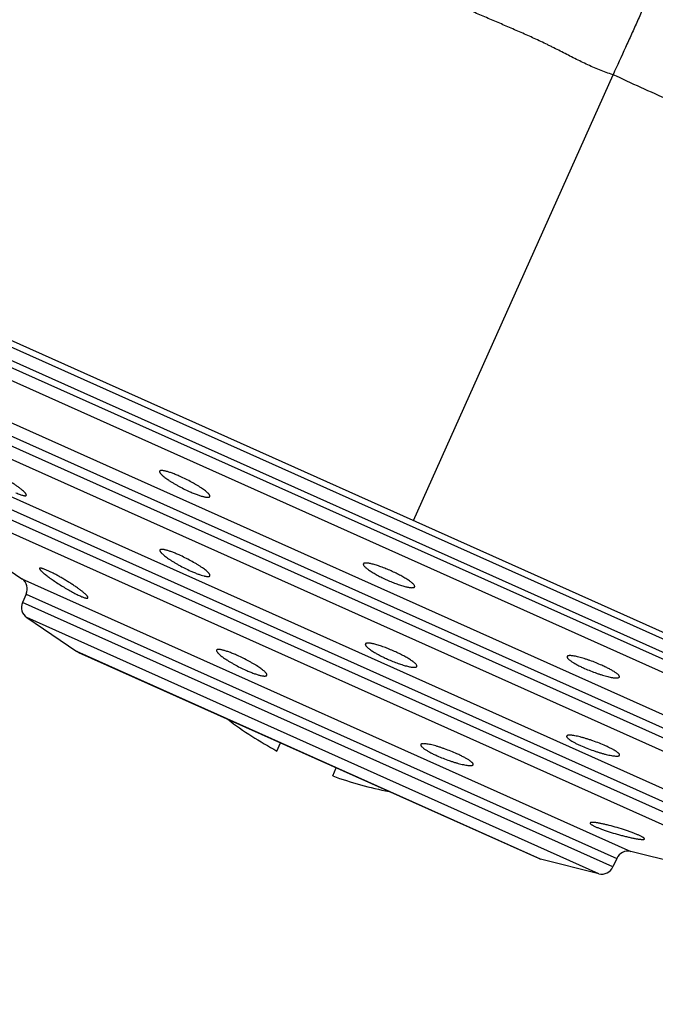
# Model space of a CAD drawing. Units: inches. Extents: x 4.9 to 16.6, y 5.1 to 12.9.
# Drawn here: x 9.8 to 10.3, y 10.3 to 11.1 of the extents above; entities that cross this region are included whole.
import ezdxf

# ---------------------------------------------------------------- set-up
doc = ezdxf.new("R2010")
doc.units = ezdxf.units.IN
doc.header["$LTSCALE"] = 1.21
doc.header["$MEASUREMENT"] = 0
doc.layers.get('0').update_dxf_attribs({"linetype": 'CONTINUOUS'})

msp = doc.modelspace()

# ---------------------------------------------------------------- linework, layer by layer
at = {"color": 7, "linetype": 'Continuous'}
for p, q in [((9.20897, 11.11796), (10.97968, 10.32539)), ((9.26032, 11.08949), (10.92424, 10.34473)), ((9.62766, 10.77257), (9.7735, 10.67378)), ((9.77702, 10.66142), (9.77392, 10.65449)), ((9.77744, 10.64212), (9.8183, 10.61444)), ((9.81983, 10.61359), (9.8183, 10.61444)), ((9.81983, 10.61359), (10.19659, 10.44496)), ((9.98241, 10.53284), (9.98539, 10.53949)), ((10.02805, 10.51242), (10.03103, 10.51906)), ((10.19659, 10.44496), (10.19823, 10.44439)), ((10.24611, 10.43235), (10.19823, 10.44439)), ((10.26077, 10.44489), (10.25767, 10.43796)), ((10.44317, 10.40755), (10.27234, 10.4505))]:
    msp.add_line(p, q, dxfattribs=at)
at = {"color": 9, "linetype": 'Continuous'}
for p, q in [((10.09432, 10.72167), (10.25774, 11.08677)), ((10.83901, 10.36604), (9.33299, 11.04013)), ((9.33518, 11.04503), (10.84121, 10.37094)), ((10.82745, 10.36043), (9.33651, 11.02776)), ((9.48655, 10.92613), (10.65169, 10.40462)), ((9.49007, 10.91376), (10.64013, 10.399)), ((10.63703, 10.39208), (9.48697, 10.90684)), ((10.62546, 10.38646), (9.49049, 10.89447)), ((9.62372, 10.80422), (10.4694, 10.4257)), ((9.62724, 10.79186), (10.45784, 10.42009)), ((10.45473, 10.41316), (9.62414, 10.78493)), ((10.44317, 10.40755), (9.62766, 10.77257)), ((9.7735, 10.67378), (10.27234, 10.4505)), ((9.77702, 10.66142), (10.26077, 10.44489)), ((10.25767, 10.43796), (9.77392, 10.65449)), ((10.24611, 10.43235), (9.77744, 10.64212)), ((10.19823, 10.44439), (9.8183, 10.61444))]:
    msp.add_line(p, q, dxfattribs=at)
at = {"color": 7, "linetype": 'Continuous'}
for centre, radius, start, end in [((9.76789, 10.6655), 0.01, 335.8869, 55.8869), ((9.78305, 10.6504), 0.01, 155.8869, 235.8869), ((10.13735, 10.81781), 0.32437, 232.98546, 241.46652), ((10.13735, 10.81781), 0.32437, 250.30728, 258.78675), ((10.2699, 10.4408), 0.01, 75.8869, 155.8869), ((10.24854, 10.44205), 0.01, 255.8869, 335.8869)]:
    msp.add_arc(centre, radius, start, end, dxfattribs=at)
at = {"color": 9, "linetype": 'Continuous'}
for points, knots in [([(10.25774, 11.08677), (10.25398, 11.08793), (10.24655, 11.09061), (10.23572, 11.09539), (10.22687, 11.09976), (10.21982, 11.10336), (10.21454, 11.10607), (10.21013, 11.10832), (10.20659, 11.11009), (10.20305, 11.11183), (10.1986, 11.11396), (10.19324, 11.11645), (10.18786, 11.11889), (10.18067, 11.12208), (10.17346, 11.12521), (10.16624, 11.1283), (10.16083, 11.13061), (10.15543, 11.13293), (10.15003, 11.13527), (10.14465, 11.13761), (10.13749, 11.14076), (10.12856, 11.14472), (10.11786, 11.14948), (10.1072, 11.15425), (10.09655, 11.15899), (10.08239, 11.16527), (10.06826, 11.17152), (10.05418, 11.17777), (10.04018, 11.18399), (10.02279, 11.19176), (10.00204, 11.20107), (9.98145, 11.21032), (9.95435, 11.22251), (9.92749, 11.23458), (9.90088, 11.24651), (9.88123, 11.2553), (9.8618, 11.26399), (9.84261, 11.27257), (9.82368, 11.28105), (9.80501, 11.28941), (9.78661, 11.29765), (9.76265, 11.30837), (9.73345, 11.3214), (9.70479, 11.33421), (9.68252, 11.34418), (9.66118, 11.35376), (9.64032, 11.36312), (9.61996, 11.37225), (9.60525, 11.37883), (9.59093, 11.38523), (9.57264, 11.3934), (9.55492, 11.40134), (9.53776, 11.40903), (9.52553, 11.4145), (9.51374, 11.41978), (9.49893, 11.4264), (9.48472, 11.43274), (9.47114, 11.43882), (9.46166, 11.44307), (9.45266, 11.44711), (9.44415, 11.45093), (9.43613, 11.45452), (9.42861, 11.4579), (9.42157, 11.46104), (9.41504, 11.46396), (9.40902, 11.46664), (9.40432, 11.46874), (9.40082, 11.47032), (9.39767, 11.47174), (9.39469, 11.47309), (9.39188, 11.47434), (9.38996, 11.47519), (9.38815, 11.47596), (9.38649, 11.47667), (9.38519, 11.47724), (9.38422, 11.47769), (9.38356, 11.478), (9.38293, 11.47832), (9.38218, 11.47873), (9.38148, 11.47913), (9.38082, 11.4795), (9.38036, 11.47975), (9.37992, 11.47996), (9.37949, 11.48014), (9.37908, 11.48027), (9.37873, 11.48033), (9.37845, 11.48035), (9.37818, 11.48035), (9.37784, 11.48032), (9.37752, 11.48026), (9.37727, 11.48021), (9.37711, 11.48017), (9.37696, 11.48014), (9.37683, 11.48012), (9.37671, 11.48011), (9.37662, 11.48011), (9.37656, 11.48013), (9.37652, 11.48015), (9.3765, 11.48019), (9.37649, 11.48025), (9.37651, 11.48034), (9.37657, 11.48046), (9.37666, 11.48062), (9.37679, 11.4808), (9.37689, 11.48094), (9.37694, 11.48101)], [0, 0, 0, 0, 0.012224, 0.024461, 0.036734, 0.04288, 0.049026, 0.055169, 0.058237, 0.061303, 0.067429, 0.073546, 0.079657, 0.085763, 0.097959, 0.104052, 0.11014, 0.116224, 0.122305, 0.128383, 0.134457, 0.146591, 0.158705, 0.170796, 0.18286, 0.194895, 0.218874, 0.230814, 0.24272, 0.266418, 0.289954, 0.313315, 0.336485, 0.382206, 0.404729, 0.427009, 0.449033, 0.470786, 0.492256, 0.513429, 0.534293, 0.554836, 0.594909, 0.633547, 0.652299, 0.670656, 0.706148, 0.723261, 0.73994, 0.756174, 0.771952, 0.802106, 0.816462, 0.830326, 0.84369, 0.856547, 0.880705, 0.891992, 0.902741, 0.912945, 0.922599, 0.931697, 0.940233, 0.948205, 0.955608, 0.962436, 0.968683, 0.971587, 0.974343, 0.979416, 0.981733, 0.983906, 0.985934, 0.987813, 0.989537, 0.990341, 0.991105, 0.991828, 0.992512, 0.993765, 0.994337, 0.994873, 0.995377, 0.995852, 0.996301, 0.996735, 0.996948, 0.997162, 0.997586, 0.997991, 0.99818, 0.998355, 0.998514, 0.998654, 0.998773, 0.998868, 0.998941, 0.998972, 0.999002, 0.999069, 0.999164, 0.999298, 0.999479, 0.999711, 1, 1, 1, 1]), ([(10.38766, 11.37704), (10.3858, 11.37286), (10.38192, 11.36419), (10.3759, 11.35074), (10.36949, 11.33641), (10.36271, 11.32124), (10.35557, 11.30525), (10.34939, 11.29143), (10.34426, 11.28001), (10.34028, 11.27117), (10.33621, 11.26216), (10.33206, 11.25298), (10.32784, 11.24362), (10.32355, 11.2341), (10.31921, 11.22442), (10.31482, 11.21457), (10.31039, 11.20457), (10.30438, 11.19096), (10.29674, 11.17361), (10.28899, 11.15606), (10.28267, 11.14179), (10.27783, 11.13094), (10.27292, 11.12), (10.26624, 11.10526), (10.26116, 11.09418), (10.25774, 11.08677)], [0, 0, 0, 0, 0.043219, 0.089588, 0.138984, 0.191292, 0.246395, 0.304178, 0.334037, 0.364522, 0.395618, 0.427312, 0.459584, 0.492418, 0.525795, 0.559694, 0.594095, 0.628977, 0.70011, 0.772933, 0.80993, 0.847292, 0.885, 0.923036, 1, 1, 1, 1]), ([(10.94047, 10.80944), (10.93451, 10.81152), (10.92555, 10.81474), (10.91358, 10.81914), (10.90447, 10.82252), (10.89529, 10.82596), (10.88602, 10.82943), (10.87667, 10.83294), (10.86405, 10.83769), (10.84808, 10.84372), (10.8287, 10.85107), (10.81237, 10.85729), (10.79916, 10.86232), (10.78576, 10.86742), (10.77227, 10.87256), (10.7587, 10.87779), (10.74844, 10.88178), (10.73812, 10.88584), (10.72775, 10.88993), (10.71731, 10.89406), (10.70681, 10.89819), (10.69625, 10.90231), (10.68561, 10.90641), (10.67491, 10.91052), (10.66417, 10.91467), (10.65519, 10.91817), (10.64799, 10.92101), (10.64077, 10.92389), (10.63172, 10.92756), (10.62084, 10.93202), (10.60993, 10.93654), (10.59897, 10.94109), (10.58797, 10.94564), (10.57691, 10.95018), (10.56581, 10.95473), (10.55467, 10.95929), (10.5435, 10.96388), (10.5323, 10.96851), (10.52107, 10.9732), (10.50982, 10.97791), (10.49854, 10.98266), (10.48723, 10.98742), (10.47589, 10.99219), (10.46071, 10.99856), (10.44167, 11.00654), (10.41876, 11.01615), (10.39578, 11.02585), (10.37275, 11.03565), (10.34199, 11.04889), (10.30358, 11.06578), (10.27299, 11.07969), (10.25774, 11.08677)], [0, 0, 0, 0, 0.025693, 0.038743, 0.051922, 0.065227, 0.078654, 0.092201, 0.105866, 0.133542, 0.16167, 0.190232, 0.204671, 0.219211, 0.248596, 0.263439, 0.278381, 0.293422, 0.308556, 0.32378, 0.339089, 0.354477, 0.369943, 0.385487, 0.401112, 0.416818, 0.424703, 0.432609, 0.448484, 0.464438, 0.480466, 0.496562, 0.51272, 0.528937, 0.545211, 0.561543, 0.577932, 0.594378, 0.61088, 0.627434, 0.644038, 0.660688, 0.67738, 0.694112, 0.72769, 0.761408, 0.795252, 0.829206, 0.863253, 0.931554, 1, 1, 1, 1])]:
    msp.add_open_spline(points, degree=3, knots=knots, dxfattribs=at)
at = {"color": 7, "linetype": 'Continuous'}
for points, knots in [([(9.77703, 10.7423), (9.77707, 10.74237), (9.77708, 10.7425), (9.77706, 10.74268), (9.77701, 10.7429), (9.77686, 10.7432), (9.77661, 10.7436), (9.77626, 10.74405), (9.77582, 10.74454), (9.77529, 10.74509), (9.77442, 10.74591), (9.77311, 10.74702), (9.77131, 10.74843), (9.76923, 10.74995), (9.76691, 10.75155), (9.76439, 10.75321), (9.76172, 10.75488), (9.75896, 10.75654), (9.75615, 10.75815), (9.75336, 10.75969), (9.75064, 10.76111), (9.74805, 10.7624), (9.74636, 10.76319), (9.74555, 10.76355)], [0, 0, 0, 0, 0.006247, 0.009886, 0.013992, 0.023827, 0.036047, 0.050759, 0.067981, 0.08769, 0.109827, 0.161051, 0.220838, 0.28816, 0.361823, 0.440487, 0.522692, 0.606877, 0.691412, 0.774631, 0.854865, 0.930499, 1, 1, 1, 1]), ([(9.88627, 10.762), (9.88612, 10.76167), (9.88632, 10.76111), (9.88666, 10.76057), (9.88693, 10.76019), (9.88727, 10.75979), (9.88768, 10.75936), (9.88814, 10.7589), (9.88887, 10.75824), (9.88993, 10.75736), (9.89137, 10.75626), (9.89301, 10.7551), (9.89484, 10.75389), (9.89683, 10.75265), (9.89895, 10.75139), (9.90195, 10.7497), (9.90582, 10.74768), (9.90899, 10.74617), (9.91059, 10.74546)], [0, 0, 0, 0, 0.036142, 0.049609, 0.065094, 0.08264, 0.102256, 0.123925, 0.147615, 0.200853, 0.261472, 0.328826, 0.402151, 0.480579, 0.563149, 0.648827, 0.825039, 1, 1, 1, 1]), ([(9.90303, 10.75772), (9.90195, 10.75821), (9.89985, 10.75912), (9.8968, 10.76031), (9.89441, 10.76115), (9.89266, 10.76169), (9.89148, 10.76201), (9.89042, 10.76226), (9.88946, 10.76245), (9.88862, 10.76256), (9.8879, 10.7626), (9.8873, 10.76257), (9.88688, 10.76248), (9.88662, 10.76236), (9.88647, 10.76226), (9.88635, 10.76214), (9.88629, 10.76205), (9.88627, 10.762)], [0, 0, 0, 0, 0.200166, 0.385919, 0.552435, 0.627161, 0.695596, 0.75738, 0.812217, 0.859917, 0.900406, 0.933809, 0.960574, 0.971804, 0.981878, 0.991132, 1, 1, 1, 1]), ([(9.9274, 10.74129), (9.92743, 10.74136), (9.92747, 10.74152), (9.92746, 10.74178), (9.92738, 10.74207), (9.92723, 10.74239), (9.92702, 10.74274), (9.92674, 10.74311), (9.9264, 10.74351), (9.92584, 10.74411), (9.92497, 10.74491), (9.92374, 10.74592), (9.92229, 10.74701), (9.92064, 10.74816), (9.91881, 10.74935), (9.91682, 10.75058), (9.91469, 10.75182), (9.91168, 10.7535), (9.9078, 10.75551), (9.90463, 10.75701), (9.90303, 10.75772)], [0, 0, 0, 0, 0.007636, 0.016104, 0.025944, 0.037493, 0.050942, 0.066393, 0.083895, 0.103458, 0.148692, 0.201808, 0.262309, 0.329554, 0.40278, 0.481115, 0.563597, 0.649187, 0.82522, 1, 1, 1, 1]), ([(9.76856, 10.74437), (9.76914, 10.74411), (9.77025, 10.74363), (9.77184, 10.743), (9.77323, 10.74251), (9.77428, 10.74221), (9.77501, 10.74205), (9.77548, 10.74197), (9.77588, 10.74193), (9.77623, 10.74192), (9.77652, 10.74195), (9.77675, 10.74202), (9.77693, 10.74214), (9.77701, 10.74224), (9.77703, 10.7423)], [0, 0, 0, 0, 0.212137, 0.401722, 0.566499, 0.704879, 0.763827, 0.815868, 0.861035, 0.899483, 0.931571, 0.957987, 0.980052, 1, 1, 1, 1]), ([(9.91059, 10.74546), (9.91167, 10.74497), (9.91377, 10.74407), (9.91683, 10.74288), (9.91922, 10.74205), (9.92099, 10.74153), (9.92216, 10.74122), (9.92323, 10.74097), (9.92419, 10.7408), (9.92504, 10.7407), (9.92576, 10.74067), (9.92637, 10.74071), (9.92679, 10.7408), (9.92705, 10.74092), (9.9272, 10.74103), (9.92732, 10.74115), (9.92738, 10.74124), (9.9274, 10.74129)], [0, 0, 0, 0, 0.199833, 0.385275, 0.551525, 0.626148, 0.694509, 0.756254, 0.811093, 0.858844, 0.899439, 0.933007, 0.960003, 0.971369, 0.981589, 0.990992, 1, 1, 1, 1]), ([(9.88653, 10.69746), (9.8865, 10.69739), (9.88646, 10.69723), (9.88648, 10.69696), (9.88657, 10.69667), (9.88673, 10.69634), (9.88695, 10.69598), (9.88725, 10.69559), (9.88761, 10.69517), (9.8882, 10.69455), (9.88912, 10.6937), (9.8904, 10.69264), (9.89192, 10.69149), (9.89364, 10.69027), (9.89554, 10.68901), (9.89761, 10.68771), (9.89981, 10.6864), (9.90291, 10.68464), (9.90688, 10.68255), (9.91013, 10.681), (9.91175, 10.68028)], [0, 0, 0, 0, 0.007337, 0.015609, 0.025367, 0.036936, 0.050491, 0.066121, 0.083858, 0.103705, 0.149606, 0.203463, 0.264717, 0.332664, 0.406482, 0.485244, 0.56793, 0.653443, 0.828248, 1, 1, 1, 1]), ([(9.90221, 10.69343), (9.90119, 10.69389), (9.89921, 10.69475), (9.89634, 10.69588), (9.8941, 10.69666), (9.89246, 10.69717), (9.89137, 10.69747), (9.89038, 10.69771), (9.88949, 10.69788), (9.88871, 10.69798), (9.88804, 10.69802), (9.88748, 10.69799), (9.8871, 10.69791), (9.88685, 10.6978), (9.88671, 10.6977), (9.8866, 10.69759), (9.88655, 10.6975), (9.88653, 10.69746)], [0, 0, 0, 0, 0.202062, 0.388543, 0.554965, 0.62944, 0.697544, 0.758944, 0.813384, 0.860696, 0.900839, 0.933963, 0.960547, 0.971731, 0.981796, 0.991077, 1, 1, 1, 1]), ([(9.9275, 10.6764), (9.92765, 10.67674), (9.92744, 10.67733), (9.92708, 10.67789), (9.92679, 10.67828), (9.92643, 10.6787), (9.926, 10.67914), (9.92551, 10.67961), (9.92474, 10.6803), (9.92363, 10.68121), (9.9221, 10.68235), (9.92037, 10.68355), (9.91846, 10.68479), (9.91563, 10.68654), (9.91182, 10.6887), (9.90709, 10.69117), (9.90384, 10.69271), (9.90221, 10.69343)], [0, 0, 0, 0, 0.036206, 0.049785, 0.065419, 0.083151, 0.102983, 0.124898, 0.148859, 0.202693, 0.263947, 0.331923, 0.405798, 0.484638, 0.653026, 0.828043, 1, 1, 1, 1]), ([(10.05322, 10.68613), (10.05319, 10.68607), (10.05315, 10.68594), (10.05315, 10.68572), (10.0532, 10.68548), (10.05329, 10.68522), (10.05344, 10.68494), (10.05371, 10.68452), (10.05419, 10.68396), (10.05492, 10.68324), (10.05583, 10.68246), (10.05691, 10.68162), (10.05817, 10.68073), (10.05957, 10.67981), (10.06112, 10.67885), (10.0628, 10.67786), (10.06524, 10.67651), (10.06847, 10.67485), (10.07115, 10.67359), (10.07253, 10.67297)], [0, 0, 0, 0, 0.008326, 0.017247, 0.027238, 0.038633, 0.051647, 0.066417, 0.101481, 0.144106, 0.194219, 0.251564, 0.315757, 0.386301, 0.46261, 0.544024, 0.629808, 0.81123, 1, 1, 1, 1]), ([(10.07584, 10.68038), (10.07447, 10.68099), (10.07175, 10.68216), (10.06835, 10.68347), (10.06573, 10.6844), (10.06388, 10.68501), (10.06214, 10.68554), (10.06051, 10.68598), (10.05902, 10.68633), (10.05768, 10.68659), (10.0565, 10.68676), (10.05548, 10.68684), (10.05474, 10.68682), (10.05425, 10.68675), (10.05394, 10.68668), (10.05369, 10.68658), (10.05348, 10.68646), (10.05332, 10.68631), (10.05324, 10.68619), (10.05322, 10.68613)], [0, 0, 0, 0, 0.188923, 0.370495, 0.456348, 0.537822, 0.614178, 0.684749, 0.748945, 0.806265, 0.856324, 0.898866, 0.933826, 0.94854, 0.961498, 0.97284, 0.982787, 0.99168, 1, 1, 1, 1]), ([(9.78793, 10.68242), (9.78791, 10.68238), (9.78789, 10.68229), (9.78791, 10.68214), (9.78796, 10.68197), (9.78805, 10.68178), (9.78818, 10.68157), (9.78842, 10.68123), (9.78881, 10.68077), (9.78941, 10.68016), (9.79014, 10.67947), (9.79101, 10.6787), (9.79164, 10.67818), (9.79198, 10.67791)], [0, 0, 0, 0, 0.020028, 0.04334, 0.071479, 0.105291, 0.145219, 0.191495, 0.303382, 0.440995, 0.603689, 0.790455, 1, 1, 1, 1]), ([(9.79426, 10.68076), (9.79382, 10.68096), (9.79298, 10.68132), (9.79178, 10.68181), (9.79073, 10.68218), (9.78995, 10.68242), (9.78941, 10.68255), (9.78907, 10.68262), (9.78877, 10.68266), (9.78852, 10.68267), (9.7883, 10.68265), (9.78813, 10.68261), (9.788, 10.68253), (9.78795, 10.68246), (9.78793, 10.68242)], [0, 0, 0, 0, 0.216089, 0.407682, 0.573049, 0.71106, 0.769591, 0.821084, 0.865604, 0.903319, 0.934571, 0.960055, 0.981095, 1, 1, 1, 1]), ([(9.79198, 10.67791), (9.79241, 10.67755), (9.79334, 10.67682), (9.79538, 10.67528), (9.79823, 10.67324), (9.80195, 10.67073), (9.80592, 10.66819), (9.80997, 10.66573), (9.81394, 10.66347), (9.81712, 10.66177), (9.8195, 10.6606), (9.82061, 10.66008), (9.82115, 10.65984)], [0, 0, 0, 0, 0.04915, 0.103084, 0.223102, 0.355236, 0.494107, 0.633934, 0.768733, 0.892581, 0.948668, 1, 1, 1, 1]), ([(9.82754, 10.6583), (9.82761, 10.65847), (9.82755, 10.65874), (9.82742, 10.65902), (9.82727, 10.65928), (9.82701, 10.65965), (9.82661, 10.66013), (9.82611, 10.66066), (9.82551, 10.66124), (9.82454, 10.66213), (9.82309, 10.66333), (9.8211, 10.66487), (9.81881, 10.66652), (9.81628, 10.66826), (9.81356, 10.67004), (9.81071, 10.67183), (9.80779, 10.6736), (9.80486, 10.6753), (9.80199, 10.6769), (9.79924, 10.67835), (9.79669, 10.67964), (9.79504, 10.68041), (9.79426, 10.68076)], [0, 0, 0, 0, 0.013116, 0.017774, 0.023069, 0.035641, 0.05091, 0.06887, 0.089468, 0.112623, 0.166172, 0.228506, 0.298398, 0.374441, 0.455079, 0.53863, 0.623321, 0.707313, 0.788753, 0.865817, 0.936765, 1, 1, 1, 1]), ([(9.91175, 10.68028), (9.91278, 10.67982), (9.91476, 10.67896), (9.91763, 10.67784), (9.92023, 10.67695), (9.92221, 10.67638), (9.92362, 10.67607), (9.92451, 10.67591), (9.9253, 10.67582), (9.92597, 10.6758), (9.92653, 10.67584), (9.92692, 10.67593), (9.92717, 10.67605), (9.92731, 10.67615), (9.92743, 10.67626), (9.92748, 10.67635), (9.9275, 10.6764)], [0, 0, 0, 0, 0.201554, 0.38756, 0.55358, 0.695873, 0.757211, 0.811648, 0.859033, 0.89933, 0.932703, 0.959636, 0.971033, 0.981329, 0.990847, 1, 1, 1, 1]), ([(10.0952, 10.66734), (10.09523, 10.6674), (10.09527, 10.66753), (10.09527, 10.66775), (10.09522, 10.66799), (10.09513, 10.66825), (10.09498, 10.66852), (10.0947, 10.66894), (10.09422, 10.6695), (10.09349, 10.67021), (10.09257, 10.67098), (10.09148, 10.6718), (10.09023, 10.67268), (10.08881, 10.6736), (10.08726, 10.67454), (10.08558, 10.67552), (10.08314, 10.67685), (10.07989, 10.67851), (10.07722, 10.67976), (10.07584, 10.68038)], [0, 0, 0, 0, 0.00832, 0.017213, 0.02716, 0.038502, 0.05146, 0.066174, 0.101134, 0.143676, 0.193735, 0.251055, 0.315251, 0.385822, 0.462178, 0.543652, 0.629505, 0.811077, 1, 1, 1, 1]), ([(10.07253, 10.67297), (10.0739, 10.67236), (10.07662, 10.6712), (10.08002, 10.66989), (10.08265, 10.66898), (10.0845, 10.66838), (10.08625, 10.66786), (10.08788, 10.66743), (10.08938, 10.66709), (10.09072, 10.66684), (10.09191, 10.66668), (10.09293, 10.66662), (10.09367, 10.66664), (10.09417, 10.66671), (10.09447, 10.66679), (10.09473, 10.66689), (10.09494, 10.66701), (10.0951, 10.66716), (10.09518, 10.66728), (10.0952, 10.66734)], [0, 0, 0, 0, 0.18877, 0.370192, 0.455976, 0.53739, 0.613699, 0.684243, 0.748436, 0.805781, 0.855894, 0.898519, 0.933583, 0.948353, 0.961367, 0.972762, 0.982753, 0.991674, 1, 1, 1, 1]), ([(9.82115, 10.65984), (9.82159, 10.65964), (9.82244, 10.65927), (9.82364, 10.6588), (9.82469, 10.65843), (9.82547, 10.65821), (9.82602, 10.65809), (9.82637, 10.65803), (9.82667, 10.658), (9.82693, 10.65801), (9.82715, 10.65803), (9.82733, 10.65809), (9.82746, 10.65818), (9.82752, 10.65826), (9.82754, 10.6583)], [0, 0, 0, 0, 0.214461, 0.404614, 0.56881, 0.706014, 0.764323, 0.815749, 0.860393, 0.898464, 0.93037, 0.95688, 0.979354, 1, 1, 1, 1]), ([(10.07873, 10.61442), (10.0773, 10.61506), (10.07447, 10.61627), (10.07092, 10.61765), (10.06816, 10.61862), (10.0662, 10.61927), (10.06436, 10.61983), (10.06263, 10.6203), (10.06105, 10.62068), (10.05962, 10.62096), (10.05836, 10.62115), (10.05727, 10.62123), (10.05649, 10.62122), (10.05596, 10.62115), (10.05564, 10.62108), (10.05536, 10.62098), (10.05514, 10.62085), (10.05497, 10.6207), (10.0549, 10.62058), (10.05487, 10.62052)], [0, 0, 0, 0, 0.186218, 0.36677, 0.452597, 0.534287, 0.61104, 0.682131, 0.746916, 0.804843, 0.855475, 0.898514, 0.933849, 0.948689, 0.961726, 0.973093, 0.983008, 0.991812, 1, 1, 1, 1]), ([(9.93293, 10.61547), (9.93278, 10.61514), (9.93298, 10.61459), (9.9333, 10.61405), (9.93357, 10.61368), (9.93391, 10.61328), (9.9343, 10.61286), (9.93476, 10.61241), (9.93547, 10.61175), (9.93651, 10.61088), (9.93792, 10.6098), (9.93953, 10.60865), (9.94133, 10.60745), (9.94328, 10.60622), (9.94537, 10.60498), (9.94833, 10.6033), (9.95216, 10.60128), (9.9553, 10.59979), (9.95689, 10.59908)], [0, 0, 0, 0, 0.036085, 0.049513, 0.06495, 0.082436, 0.101981, 0.123572, 0.147174, 0.200219, 0.26063, 0.327778, 0.400917, 0.479203, 0.561699, 0.647394, 0.82401, 1, 1, 1, 1]), ([(9.95005, 10.61103), (9.94894, 10.61153), (9.9468, 10.61245), (9.94369, 10.61368), (9.94125, 10.61454), (9.93945, 10.6151), (9.93825, 10.61543), (9.93716, 10.61569), (9.93618, 10.61589), (9.93532, 10.61601), (9.93459, 10.61606), (9.93398, 10.61603), (9.93355, 10.61594), (9.93328, 10.61583), (9.93313, 10.61573), (9.93301, 10.61561), (9.93295, 10.61551), (9.93293, 10.61547)], [0, 0, 0, 0, 0.199684, 0.385367, 0.552084, 0.626967, 0.695573, 0.757524, 0.812511, 0.860324, 0.900879, 0.93428, 0.960968, 0.972125, 0.982105, 0.991249, 1, 1, 1, 1]), ([(10.05487, 10.62052), (10.05484, 10.62046), (10.0548, 10.62033), (10.0548, 10.62012), (10.05484, 10.61989), (10.05493, 10.61965), (10.05506, 10.61938), (10.05532, 10.61898), (10.05576, 10.61845), (10.05643, 10.61777), (10.05728, 10.61704), (10.05829, 10.61625), (10.05947, 10.61542), (10.06079, 10.61454), (10.06224, 10.61364), (10.06383, 10.61271), (10.06614, 10.61143), (10.06922, 10.60985), (10.07178, 10.60865), (10.0731, 10.60806)], [0, 0, 0, 0, 0.008482, 0.017516, 0.027563, 0.038955, 0.051913, 0.066577, 0.101306, 0.143467, 0.193039, 0.249805, 0.313429, 0.383465, 0.459379, 0.540567, 0.626352, 0.808694, 1, 1, 1, 1]), ([(10.09704, 10.60213), (10.09706, 10.60219), (10.0971, 10.60232), (10.0971, 10.60253), (10.09706, 10.60275), (10.09697, 10.60299), (10.09684, 10.60325), (10.09658, 10.60364), (10.09613, 10.60417), (10.09545, 10.60483), (10.0946, 10.60555), (10.09357, 10.60633), (10.0924, 10.60714), (10.09107, 10.608), (10.0896, 10.60889), (10.08801, 10.6098), (10.0857, 10.61107), (10.08261, 10.61264), (10.08005, 10.61383), (10.07873, 10.61442)], [0, 0, 0, 0, 0.008436, 0.017398, 0.027356, 0.038652, 0.051514, 0.066085, 0.100654, 0.142696, 0.192193, 0.248933, 0.31257, 0.382657, 0.458651, 0.53994, 0.625841, 0.808435, 1, 1, 1, 1]), ([(9.97411, 10.59489), (9.97415, 10.59496), (9.97419, 10.59511), (9.97417, 10.59537), (9.9741, 10.59566), (9.97395, 10.59597), (9.97375, 10.59632), (9.97348, 10.59668), (9.97314, 10.59708), (9.97259, 10.59766), (9.97174, 10.59845), (9.97053, 10.59944), (9.9691, 10.6005), (9.96747, 10.60162), (9.96566, 10.60279), (9.9637, 10.60399), (9.96159, 10.60521), (9.95862, 10.60686), (9.95478, 10.60884), (9.95163, 10.61032), (9.95005, 10.61103)], [0, 0, 0, 0, 0.007731, 0.016256, 0.026114, 0.037644, 0.051045, 0.066425, 0.083837, 0.103295, 0.14829, 0.201146, 0.261389, 0.328398, 0.401427, 0.479625, 0.562047, 0.647674, 0.824153, 1, 1, 1, 1]), ([(10.0731, 10.60806), (10.07453, 10.60742), (10.07737, 10.60621), (10.08093, 10.60485), (10.08369, 10.6039), (10.08565, 10.60327), (10.08751, 10.60273), (10.08924, 10.60227), (10.09083, 10.60191), (10.09227, 10.60164), (10.09353, 10.60147), (10.09462, 10.6014), (10.09541, 10.60142), (10.09594, 10.60149), (10.09626, 10.60157), (10.09654, 10.60167), (10.09676, 10.60179), (10.09693, 10.60195), (10.09701, 10.60207), (10.09704, 10.60213)], [0, 0, 0, 0, 0.186051, 0.366438, 0.452187, 0.533811, 0.610516, 0.681583, 0.746374, 0.804343, 0.855051, 0.898197, 0.933661, 0.948565, 0.961664, 0.973082, 0.983029, 0.99184, 1, 1, 1, 1]), ([(10.22016, 10.61026), (10.22014, 10.61021), (10.2201, 10.6101), (10.22009, 10.60993), (10.22012, 10.60975), (10.2202, 10.60947), (10.22041, 10.60909), (10.22078, 10.60862), (10.22129, 10.6081), (10.22193, 10.60754), (10.2227, 10.60693), (10.22359, 10.6063), (10.22461, 10.60563), (10.22617, 10.60467), (10.22838, 10.60343), (10.23131, 10.60194), (10.23338, 10.60098), (10.23447, 10.60049)], [0, 0, 0, 0, 0.009008, 0.018411, 0.028631, 0.039997, 0.066992, 0.100561, 0.141156, 0.188907, 0.243746, 0.305491, 0.373852, 0.448475, 0.614725, 0.800167, 1, 1, 1, 1]), ([(10.24865, 10.60303), (10.24705, 10.60374), (10.24382, 10.60511), (10.23973, 10.60666), (10.23648, 10.60779), (10.23414, 10.60855), (10.23189, 10.60922), (10.22978, 10.60979), (10.22782, 10.61025), (10.22605, 10.61061), (10.22448, 10.61085), (10.2233, 10.61097), (10.22248, 10.61099), (10.22195, 10.61098), (10.22149, 10.61093), (10.22109, 10.61086), (10.22076, 10.61076), (10.22049, 10.61063), (10.22028, 10.61046), (10.22019, 10.61033), (10.22016, 10.61026)], [0, 0, 0, 0, 0.17478, 0.350813, 0.436403, 0.518885, 0.59722, 0.670446, 0.737691, 0.798192, 0.851308, 0.896542, 0.916105, 0.933607, 0.949058, 0.962507, 0.974056, 0.983896, 0.992364, 1, 1, 1, 1]), ([(9.95689, 10.59908), (9.95799, 10.59859), (9.96014, 10.59767), (9.96326, 10.59646), (9.96572, 10.59562), (9.96752, 10.59509), (9.96873, 10.59478), (9.96983, 10.59454), (9.97082, 10.59436), (9.97169, 10.59426), (9.97243, 10.59424), (9.97305, 10.59428), (9.97348, 10.59438), (9.97375, 10.59451), (9.97391, 10.59461), (9.97403, 10.59474), (9.97409, 10.59484), (9.97411, 10.59489)], [0, 0, 0, 0, 0.199008, 0.384056, 0.550233, 0.624907, 0.693364, 0.755237, 0.810234, 0.858155, 0.89893, 0.932675, 0.959828, 0.97126, 0.981535, 0.990974, 1, 1, 1, 1]), ([(10.23447, 10.60049), (10.23606, 10.59978), (10.2393, 10.59841), (10.24339, 10.59688), (10.24665, 10.59577), (10.249, 10.59502), (10.25125, 10.59437), (10.25337, 10.59381), (10.25533, 10.59336), (10.25711, 10.59301), (10.25847, 10.59281), (10.25945, 10.59271), (10.2601, 10.59266), (10.26068, 10.59265), (10.26121, 10.59267), (10.26168, 10.59271), (10.2623, 10.59282), (10.26285, 10.59305), (10.263, 10.59338)], [0, 0, 0, 0, 0.174961, 0.351173, 0.436851, 0.519421, 0.597849, 0.671174, 0.738528, 0.799147, 0.852385, 0.876075, 0.897744, 0.917359, 0.934906, 0.950391, 0.963858, 1, 1, 1, 1]), ([(10.263, 10.59338), (10.26302, 10.59343), (10.26306, 10.59353), (10.26307, 10.5937), (10.26304, 10.59388), (10.26295, 10.59415), (10.26274, 10.59452), (10.26237, 10.59499), (10.26185, 10.5955), (10.26121, 10.59605), (10.26044, 10.59664), (10.25954, 10.59727), (10.25852, 10.59793), (10.25695, 10.59888), (10.25473, 10.60011), (10.2518, 10.60158), (10.24973, 10.60255), (10.24865, 10.60303)], [0, 0, 0, 0, 0.008868, 0.018122, 0.028196, 0.039426, 0.066191, 0.099594, 0.140083, 0.187783, 0.24262, 0.304404, 0.372839, 0.447565, 0.614081, 0.799834, 1, 1, 1, 1]), ([(10.21978, 10.54511), (10.21976, 10.54507), (10.21973, 10.54499), (10.21971, 10.54479), (10.21977, 10.54452), (10.21995, 10.54417), (10.22023, 10.54379), (10.22062, 10.54338), (10.22111, 10.54294), (10.22171, 10.54246), (10.2227, 10.54176), (10.22417, 10.54083), (10.22622, 10.53969), (10.22858, 10.53849), (10.23027, 10.53771), (10.23116, 10.53731)], [0, 0, 0, 0, 0.009412, 0.019124, 0.040873, 0.06761, 0.100521, 0.140171, 0.186781, 0.240389, 0.300903, 0.441862, 0.607491, 0.794767, 1, 1, 1, 1]), ([(10.25167, 10.53702), (10.24999, 10.53777), (10.24652, 10.53922), (10.24211, 10.54088), (10.23851, 10.54211), (10.23587, 10.54295), (10.23332, 10.5437), (10.2309, 10.54436), (10.22865, 10.5449), (10.2266, 10.54532), (10.22477, 10.54562), (10.2234, 10.54577), (10.22244, 10.54582), (10.22183, 10.54582), (10.2213, 10.54579), (10.22083, 10.54572), (10.22045, 10.54563), (10.22014, 10.5455), (10.21991, 10.54533), (10.21981, 10.54519), (10.21978, 10.54511)], [0, 0, 0, 0, 0.164505, 0.33632, 0.42162, 0.504754, 0.584471, 0.659597, 0.729059, 0.791894, 0.847275, 0.894525, 0.914948, 0.933181, 0.949213, 0.963065, 0.974816, 0.98463, 0.992831, 1, 1, 1, 1]), ([(10.10022, 10.53814), (10.1002, 10.53809), (10.10017, 10.53799), (10.10016, 10.53783), (10.10018, 10.53765), (10.10025, 10.53739), (10.10044, 10.53704), (10.10078, 10.53659), (10.10125, 10.5361), (10.10183, 10.53558), (10.10254, 10.53501), (10.1037, 10.53417), (10.10544, 10.53307), (10.10782, 10.53173), (10.11056, 10.53033), (10.11251, 10.52943), (10.11353, 10.52897)], [0, 0, 0, 0, 0.009213, 0.018793, 0.029147, 0.040597, 0.067617, 0.101042, 0.141365, 0.18875, 0.243167, 0.304469, 0.446656, 0.612561, 0.798476, 1, 1, 1, 1]), ([(10.12982, 10.53057), (10.12819, 10.53129), (10.12488, 10.5327), (10.12068, 10.53429), (10.11731, 10.53546), (10.11487, 10.53626), (10.11253, 10.53696), (10.11032, 10.53756), (10.10827, 10.53806), (10.10641, 10.53845), (10.10476, 10.53871), (10.10352, 10.53884), (10.10266, 10.53887), (10.1021, 10.53886), (10.10162, 10.53882), (10.1012, 10.53875), (10.10085, 10.53865), (10.10056, 10.53852), (10.10035, 10.53835), (10.10026, 10.53821), (10.10022, 10.53814)], [0, 0, 0, 0, 0.171573, 0.346316, 0.431829, 0.514526, 0.593299, 0.667115, 0.73504, 0.796248, 0.850039, 0.895865, 0.915679, 0.933393, 0.949013, 0.962581, 0.974195, 0.984042, 0.992458, 1, 1, 1, 1]), ([(10.23116, 10.53731), (10.23284, 10.53656), (10.23631, 10.53511), (10.24074, 10.53348), (10.24434, 10.53228), (10.24699, 10.53145), (10.24955, 10.53072), (10.25198, 10.53009), (10.25424, 10.52956), (10.2563, 10.52915), (10.25813, 10.52886), (10.2595, 10.52872), (10.26046, 10.52867), (10.26107, 10.52867), (10.26161, 10.5287), (10.26207, 10.52876), (10.26245, 10.52886), (10.26276, 10.52898), (10.26298, 10.52914), (10.26309, 10.52928), (10.26312, 10.52935)], [0, 0, 0, 0, 0.164553, 0.336416, 0.421738, 0.504899, 0.584652, 0.659829, 0.729359, 0.792278, 0.847749, 0.895082, 0.915532, 0.933781, 0.949808, 0.963632, 0.975318, 0.98502, 0.993054, 1, 1, 1, 1]), ([(10.26312, 10.52935), (10.26313, 10.52939), (10.26316, 10.52947), (10.26318, 10.52966), (10.26311, 10.52993), (10.26293, 10.53026), (10.26264, 10.53063), (10.26225, 10.53103), (10.26175, 10.53146), (10.26114, 10.53192), (10.26015, 10.53261), (10.25867, 10.53353), (10.25661, 10.53465), (10.25425, 10.53584), (10.25256, 10.53662), (10.25167, 10.53702)], [0, 0, 0, 0, 0.009101, 0.0185, 0.039691, 0.066002, 0.098627, 0.138105, 0.184645, 0.238266, 0.298864, 0.440158, 0.606274, 0.794133, 1, 1, 1, 1]), ([(10.11353, 10.52897), (10.11516, 10.52824), (10.11848, 10.52685), (10.12269, 10.52529), (10.12608, 10.52415), (10.12853, 10.52339), (10.13088, 10.52271), (10.1331, 10.52214), (10.13516, 10.52167), (10.13704, 10.52131), (10.13869, 10.52106), (10.13994, 10.52094), (10.1408, 10.52092), (10.14136, 10.52093), (10.14185, 10.52097), (10.14226, 10.52104), (10.14261, 10.52114), (10.14289, 10.52126), (10.14311, 10.52142), (10.1432, 10.52156), (10.14323, 10.52163)], [0, 0, 0, 0, 0.171574, 0.346311, 0.431823, 0.514526, 0.593322, 0.667187, 0.735192, 0.79651, 0.850434, 0.896394, 0.916263, 0.934019, 0.949658, 0.963214, 0.97477, 0.9845, 0.992726, 1, 1, 1, 1]), ([(10.14323, 10.52163), (10.14325, 10.52167), (10.14328, 10.52177), (10.14329, 10.52192), (10.14327, 10.52209), (10.14319, 10.52234), (10.14299, 10.52268), (10.14264, 10.52311), (10.14217, 10.52358), (10.14157, 10.52409), (10.14085, 10.52463), (10.14002, 10.52521), (10.13907, 10.52582), (10.1376, 10.52669), (10.13553, 10.52783), (10.13279, 10.52921), (10.13084, 10.53011), (10.12982, 10.53057)], [0, 0, 0, 0, 0.008859, 0.018073, 0.028073, 0.039198, 0.065678, 0.098724, 0.13881, 0.186086, 0.240504, 0.301903, 0.370018, 0.444522, 0.611045, 0.797691, 1, 1, 1, 1]), ([(10.23897, 10.47393), (10.23896, 10.47389), (10.23894, 10.47381), (10.23896, 10.47368), (10.23902, 10.47354), (10.23912, 10.47338), (10.23926, 10.47322), (10.23953, 10.47297), (10.23997, 10.47264), (10.24062, 10.47223), (10.24144, 10.47178), (10.2424, 10.4713), (10.2431, 10.47098), (10.24347, 10.47081)], [0, 0, 0, 0, 0.020867, 0.04344, 0.069917, 0.101693, 0.139553, 0.183931, 0.293043, 0.429738, 0.593743, 0.784289, 1, 1, 1, 1]), ([(10.27895, 10.46382), (10.2782, 10.46415), (10.27656, 10.46484), (10.27394, 10.46587), (10.27102, 10.46693), (10.26677, 10.46839), (10.26126, 10.47011), (10.25574, 10.47164), (10.25149, 10.47269), (10.24861, 10.47332), (10.24637, 10.47375), (10.24474, 10.47402), (10.24366, 10.47417), (10.24267, 10.47429), (10.2418, 10.47436), (10.24103, 10.47439), (10.24038, 10.47439), (10.23985, 10.47434), (10.23948, 10.47427), (10.23925, 10.47418), (10.23913, 10.47411), (10.23903, 10.47403), (10.23899, 10.47396), (10.23897, 10.47393)], [0, 0, 0, 0, 0.059466, 0.12756, 0.202661, 0.282965, 0.451489, 0.617582, 0.695036, 0.766468, 0.830341, 0.859014, 0.885303, 0.909077, 0.930214, 0.94862, 0.964226, 0.977003, 0.987002, 0.991021, 0.994451, 0.997392, 1, 1, 1, 1]), ([(10.24347, 10.47081), (10.24423, 10.47047), (10.24586, 10.46978), (10.24849, 10.46878), (10.25142, 10.46774), (10.2557, 10.46633), (10.26013, 10.465), (10.26462, 10.46377), (10.2679, 10.46293), (10.27102, 10.46219), (10.27391, 10.46156), (10.27615, 10.46113), (10.27778, 10.46085), (10.27886, 10.46069), (10.27984, 10.46056), (10.28071, 10.46048), (10.28147, 10.46043), (10.28212, 10.46042), (10.28264, 10.46045), (10.283, 10.46051), (10.28323, 10.46058), (10.28335, 10.46064), (10.28344, 10.46071), (10.28348, 10.46077), (10.2835, 10.4608)], [0, 0, 0, 0, 0.059547, 0.12774, 0.202949, 0.283362, 0.452099, 0.536528, 0.618453, 0.696063, 0.767659, 0.831679, 0.860405, 0.886731, 0.910513, 0.931628, 0.94997, 0.965465, 0.97807, 0.987819, 0.991676, 0.994916, 0.997635, 1, 1, 1, 1]), ([(10.2835, 10.4608), (10.28351, 10.46083), (10.28353, 10.46091), (10.2835, 10.46103), (10.28344, 10.46116), (10.28333, 10.4613), (10.28318, 10.46146), (10.28299, 10.46162), (10.28277, 10.4618), (10.28238, 10.46206), (10.2818, 10.46241), (10.28099, 10.46285), (10.28002, 10.46333), (10.27932, 10.46365), (10.27895, 10.46382)], [0, 0, 0, 0, 0.019, 0.040039, 0.06543, 0.096517, 0.134, 0.17825, 0.229464, 0.287708, 0.42525, 0.59049, 0.782557, 1, 1, 1, 1])]:
    msp.add_open_spline(points, degree=3, knots=knots, dxfattribs=at)

doc.saveas('drawing.dxf')
